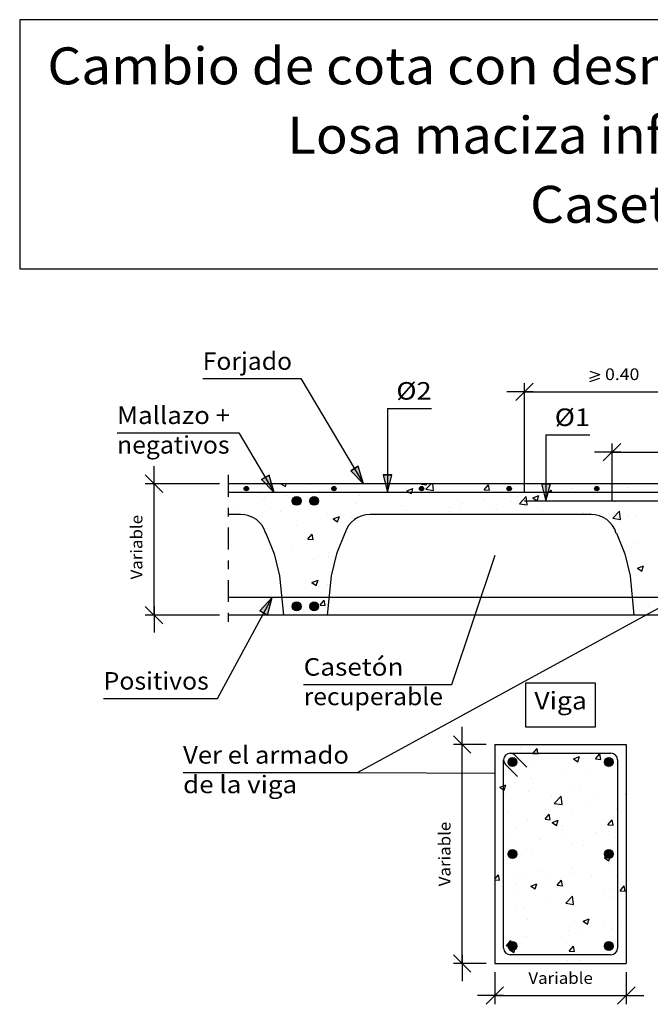
# Model space of a CAD drawing. Units: millimetres. Extents: x 7.6 to 25.4, y 15.3 to 26.6.
# Drawn here: x 7.6 to 14.8, y 15.3 to 26.6 of the extents above; entities that cross this region are included whole.
import ezdxf
from ezdxf.enums import TextEntityAlignment as Align

# ---------------------------------------------------------------- set-up
doc = ezdxf.new("R2010")
doc.units = ezdxf.units.MM
doc.linetypes.add('DASHDOT', pattern=[0.5, 0.25, -0.125, 0, -0.125])
for name, color, linetype in [('0-CYPE0', 1, 'CONTINUOUS'), ('0-CYPE1', 2, 'CONTINUOUS'), ('0-CYPE2', 4, 'CONTINUOUS'), ('0-CYPE3', 5, 'CONTINUOUS'), ('0-CYPE4', 6, 'CONTINUOUS'), ('CYPECABECERA', 2, 'CONTINUOUS')]:
    doc.layers.add(name, color=color, linetype=linetype)
doc.styles.add('CYPETXT', font='romans', dxfattribs={"height": 0.2})

msp = doc.modelspace()

# ---------------------------------------------------------------- hatches: boundary and pattern name
at = {"layer": '0-CYPE2'}
for points in [[(11.427, 21.419), (11.572, 21.272), (11.512, 21.47)], [(10.41, 21.319), (10.555, 21.172), (10.496, 21.37)], [(11.798, 21.372), (11.848, 21.172), (11.898, 21.372)], [(13.606, 21.271), (13.656, 21.071), (13.706, 21.271)], [(10.479, 19.773), (10.53, 19.972), (10.391, 19.82)]]:
    msp.add_hatch(color=256, dxfattribs=at).paths.add_polyline_path(points, flags=0)
h = msp.add_hatch(color=256, dxfattribs=at)
edge = h.paths.add_edge_path(flags=0)
edge.add_arc((10.236, 21.216), 0.025, 0, 360)
h = msp.add_hatch(color=256, dxfattribs=at)
edge = h.paths.add_edge_path(flags=0)
edge.add_arc((11.236, 21.216), 0.025, 0, 360)
h = msp.add_hatch(color=256, dxfattribs=at)
edge = h.paths.add_edge_path(flags=0)
edge.add_arc((12.236, 21.216), 0.025, 0, 360)
h = msp.add_hatch(color=256, dxfattribs=at)
edge = h.paths.add_edge_path(flags=0)
edge.add_arc((13.236, 21.216), 0.025, 0, 360)
h = msp.add_hatch(color=256, dxfattribs=at)
edge = h.paths.add_edge_path(flags=0)
edge.add_arc((14.236, 21.216), 0.025, 0, 360)
h = msp.add_hatch(color=256, dxfattribs=at)
edge = h.paths.add_edge_path(flags=0)
edge.add_arc((10.81, 21.075), 0.05, 0, 360)
h = msp.add_hatch(color=256, dxfattribs=at)
edge = h.paths.add_edge_path(flags=0)
edge.add_arc((11.01, 21.075), 0.05, 0, 360)
h = msp.add_hatch(color=256, dxfattribs=at)
edge = h.paths.add_edge_path(flags=0)
edge.add_arc((10.81, 19.872), 0.05, 0, 360)
h = msp.add_hatch(color=256, dxfattribs=at)
edge = h.paths.add_edge_path(flags=0)
edge.add_arc((11.01, 19.872), 0.05, 0, 360)
h = msp.add_hatch(color=256, dxfattribs=at)
edge = h.paths.add_edge_path(flags=0)
edge.add_arc((13.273, 18.096), 0.05, 0, 360)
h = msp.add_hatch(color=256, dxfattribs=at)
edge = h.paths.add_edge_path(flags=0)
edge.add_arc((14.373, 18.096), 0.05, 0, 360)
h = msp.add_hatch(color=256, dxfattribs=at)
edge = h.paths.add_edge_path(flags=0)
edge.add_arc((13.273, 17.046), 0.05, 0, 360)
h = msp.add_hatch(color=256, dxfattribs=at)
edge = h.paths.add_edge_path(flags=0)
edge.add_arc((14.373, 17.046), 0.05, 0, 360)
h = msp.add_hatch(color=256, dxfattribs=at)
edge = h.paths.add_edge_path(flags=0)
edge.add_arc((13.273, 15.996), 0.05, 0, 360)
h = msp.add_hatch(color=256, dxfattribs=at)
edge = h.paths.add_edge_path(flags=0)
edge.add_arc((14.373, 15.996), 0.05, 0, 360)

# ---------------------------------------------------------------- linework, layer by layer
at = {"layer": '0-CYPE0'}
for p, q in [((10.44, 21.272), (10.44, 21.272)), ((10.631, 21.272), (10.633, 21.272)), ((10.631, 21.272), (10.681, 21.238)), ((10.681, 21.238), (10.692, 21.272)), ((10.973, 21.26), (10.973, 21.26)), ((11.68, 21.272), (11.68, 21.272)), ((11.705, 21.272), (11.705, 21.272)), ((12.234, 21.266), (12.239, 21.272)), ((12.234, 21.266), (12.293, 21.26)), ((12.285, 21.208), (12.347, 21.272)), ((12.293, 21.26), (12.291, 21.272)), ((12.374, 21.194), (12.365, 21.272)), ((12.951, 21.203), (12.999, 21.26)), ((13.011, 21.198), (12.999, 21.26)), ((13.391, 21.272), (13.391, 21.272)), ((14.212, 21.246), (14.212, 21.246)), ((14.431, 21.264), (14.431, 21.264)), ((14.656, 21.272), (14.656, 21.272)), ((10.39, 21.16), (10.39, 21.16)), ((10.693, 21.142), (10.693, 21.142)), ((11.071, 21.192), (11.071, 21.192)), ((11.224, 21.212), (11.224, 21.212)), ((11.532, 21.14), (11.532, 21.14)), ((12.051, 21.215), (12.051, 21.215)), ((12.068, 21.191), (12.138, 21.218)), ((12.285, 21.208), (12.374, 21.194)), ((12.951, 21.203), (13.011, 21.198)), ((13.33, 21.13), (13.33, 21.13)), ((13.352, 21.043), (13.43, 21.124)), ((13.441, 21.029), (13.43, 21.124)), ((13.505, 21.111), (13.575, 21.138)), ((13.555, 21.078), (13.575, 21.138)), ((13.695, 21.172), (13.716, 21.197)), ((13.721, 21.172), (13.716, 21.197)), ((13.961, 21.213), (13.961, 21.213)), ((14.104, 21.172), (14.104, 21.172)), ((14.526, 21.172), (14.526, 21.172)), ((14.596, 21.226), (14.596, 21.226)), ((10.03, 21.02), (10.03, 21.02)), ((10.417, 21.091), (10.417, 21.091)), ((10.442, 21.109), (10.442, 21.109)), ((10.951, 21.069), (10.951, 21.069)), ((11.034, 21.081), (11.034, 21.081)), ((11.485, 21.046), (11.485, 21.046)), ((12.019, 21.023), (12.019, 21.023)), ((12.701, 21.047), (12.701, 21.047)), ((12.951, 21.08), (12.951, 21.08)), ((13.058, 21.016), (13.058, 21.016)), ((13.265, 21.064), (13.265, 21.064)), ((13.352, 21.043), (13.441, 21.029)), ((13.505, 21.111), (13.555, 21.078)), ((13.577, 21.091), (13.577, 21.091)), ((13.948, 21.072), (13.948, 21.072)), ((14.441, 21.072), (14.445, 21.072)), ((14.445, 21.072), (14.445, 21.072)), ((14.641, 21.072), (14.641, 21.072)), ((14.671, 21.045), (14.671, 21.045)), ((14.817, 21.072), (14.817, 21.072)), ((10.094, 20.979), (10.094, 20.979)), ((10.186, 20.921), (10.186, 20.921)), ((10.513, 21.005), (10.513, 21.005)), ((10.628, 20.957), (10.628, 20.957)), ((11.162, 20.934), (11.162, 20.934)), ((11.754, 20.922), (11.754, 20.922)), ((12.069, 20.964), (12.069, 20.964)), ((12.552, 21.001), (12.552, 21.001)), ((12.553, 20.952), (12.553, 20.952)), ((12.682, 20.964), (12.682, 20.964)), ((12.935, 20.922), (12.935, 20.922)), ((13.086, 20.978), (13.086, 20.978)), ((13.62, 20.956), (13.62, 20.956)), ((14.088, 20.945), (14.088, 20.945)), ((14.112, 20.922), (14.112, 20.922)), ((14.154, 20.933), (14.154, 20.933)), ((14.197, 20.92), (14.197, 20.92)), ((14.327, 20.901), (14.327, 20.901)), ((14.419, 20.877), (14.497, 20.958)), ((14.508, 20.863), (14.497, 20.958)), ((14.688, 20.911), (14.688, 20.911)), ((10.808, 20.798), (10.808, 20.798)), ((11.228, 20.869), (11.298, 20.896)), ((11.228, 20.869), (11.278, 20.835)), ((11.278, 20.835), (11.298, 20.896)), ((11.44, 20.881), (11.44, 20.881)), ((14.291, 20.897), (14.291, 20.897)), ((14.419, 20.877), (14.508, 20.863)), ((14.583, 20.893), (14.583, 20.893)), ((10.441, 20.749), (10.441, 20.749)), ((10.938, 20.639), (10.986, 20.696)), ((10.998, 20.634), (10.986, 20.696)), ((11.015, 20.743), (11.015, 20.743)), ((11.398, 20.784), (11.398, 20.784)), ((14.428, 20.774), (14.428, 20.774)), ((10.501, 20.673), (10.501, 20.673)), ((10.932, 20.664), (10.932, 20.664)), ((10.938, 20.639), (10.998, 20.634)), ((14.696, 20.59), (14.696, 20.59)), ((10.752, 20.56), (10.752, 20.56)), ((11.177, 20.487), (11.177, 20.487)), ((11.286, 20.538), (11.286, 20.538)), ((14.531, 20.529), (14.531, 20.529)), ((14.571, 20.56), (14.571, 20.56)), ((10.585, 20.347), (10.585, 20.347)), ((10.589, 20.344), (10.589, 20.344)), ((11.002, 20.41), (11.002, 20.41)), ((11.172, 20.444), (11.172, 20.444)), ((11.243, 20.379), (11.243, 20.379)), ((14.683, 20.229), (14.683, 20.229)), ((14.699, 20.306), (14.769, 20.333)), ((14.699, 20.306), (14.749, 20.273)), ((14.749, 20.273), (14.769, 20.333)), ((10.985, 20.144), (11.055, 20.171)), ((10.985, 20.144), (11.034, 20.11)), ((11.034, 20.11), (11.055, 20.171)), ((11.164, 20.125), (11.164, 20.125)), ((10.914, 20.092), (10.914, 20.092)), ((10.99, 20.077), (10.99, 20.077)), ((11.091, 20.027), (11.091, 20.027)), ((10.637, 19.998), (10.637, 19.998)), ((10.768, 19.915), (10.768, 19.915)), ((10.799, 19.895), (10.799, 19.895)), ((10.97, 19.994), (10.97, 19.994)), ((11.077, 19.887), (11.125, 19.944)), ((11.136, 19.881), (11.125, 19.944)), ((11.077, 19.887), (11.136, 19.881)), ((14.651, 19.865), (14.651, 19.865)), ((14.658, 19.787), (14.658, 19.787)), ((14.668, 19.778), (14.668, 19.778)), ((14.799, 19.884), (14.799, 19.884)), ((14.828, 19.869), (14.828, 19.869)), ((10.992, 19.772), (10.992, 19.772)), ((11.015, 19.772), (11.015, 19.772)), ((14.674, 19.772), (14.674, 19.772)), ((13.117, 18.224), (13.117, 18.224)), ((13.308, 18.296), (13.308, 18.296)), ((13.368, 18.257), (13.368, 18.257)), ((14.486, 18.23), (14.486, 18.23)), ((14.573, 18.296), (14.573, 18.296)), ((13.468, 18.095), (13.468, 18.095)), ((13.506, 18.194), (13.566, 18.189)), ((13.969, 18.131), (14.039, 18.158)), ((13.969, 18.131), (14.019, 18.097)), ((13.981, 18.166), (13.981, 18.166)), ((14.019, 18.097), (14.039, 18.158)), ((14.021, 18.196), (14.021, 18.196)), ((14.223, 18.131), (14.271, 18.189)), ((14.223, 18.131), (14.283, 18.126)), ((14.283, 18.126), (14.271, 18.189)), ((14.115, 17.995), (14.115, 17.995)), ((14.365, 18.028), (14.365, 18.028)), ((14.464, 18.062), (14.464, 18.062)), ((14.473, 18.042), (14.473, 18.042)), ((13.173, 17.976), (13.173, 17.976)), ((13.173, 17.871), (13.173, 17.871)), ((13.173, 17.869), (13.173, 17.869)), ((13.483, 17.912), (13.483, 17.912)), ((13.88, 17.962), (13.88, 17.962)), ((14.473, 17.896), (14.473, 17.896)), ((14.474, 17.897), (14.474, 17.897)), ((14.573, 17.973), (14.573, 17.973)), ((13.073, 17.812), (13.073, 17.812)), ((13.105, 17.862), (13.105, 17.862)), ((13.179, 17.775), (13.199, 17.835)), ((13.297, 17.862), (13.297, 17.862)), ((13.455, 17.762), (13.455, 17.762)), ((13.507, 17.853), (13.507, 17.853)), ((13.969, 17.833), (13.969, 17.833)), ((14.04, 17.83), (14.04, 17.83)), ((13.173, 17.748), (13.173, 17.748)), ((13.184, 17.741), (13.184, 17.741)), ((13.717, 17.718), (13.717, 17.718)), ((13.75, 17.624), (13.828, 17.705)), ((13.839, 17.61), (13.828, 17.705)), ((14.251, 17.696), (14.251, 17.696)), ((14.473, 17.683), (14.473, 17.683)), ((14.481, 17.684), (14.481, 17.684)), ((14.566, 17.728), (14.573, 17.731)), ((14.566, 17.728), (14.573, 17.724)), ((14.573, 17.696), (14.573, 17.696)), ((14.573, 17.649), (14.573, 17.649)), ((13.173, 17.545), (13.173, 17.545)), ((13.75, 17.624), (13.839, 17.61)), ((13.852, 17.601), (13.852, 17.601)), ((14.102, 17.634), (14.102, 17.634)), ((14.462, 17.564), (14.462, 17.564)), ((14.473, 17.572), (14.473, 17.572)), ((14.473, 17.555), (14.473, 17.555)), ((13.073, 17.498), (13.073, 17.498)), ((13.173, 17.511), (13.173, 17.511)), ((13.173, 17.43), (13.173, 17.43)), ((13.22, 17.518), (13.22, 17.518)), ((13.443, 17.43), (13.443, 17.43)), ((13.645, 17.442), (13.693, 17.499)), ((13.645, 17.442), (13.704, 17.437)), ((13.704, 17.437), (13.693, 17.499)), ((13.726, 17.406), (13.796, 17.432)), ((13.776, 17.372), (13.796, 17.432)), ((13.957, 17.5), (13.957, 17.5)), ((14.362, 17.379), (14.41, 17.437)), ((14.422, 17.374), (14.41, 17.437)), ((14.422, 17.465), (14.422, 17.465)), ((14.573, 17.491), (14.573, 17.491)), ((13.308, 17.344), (13.308, 17.344)), ((13.726, 17.406), (13.776, 17.372)), ((13.839, 17.365), (13.839, 17.365)), ((13.842, 17.322), (13.842, 17.322)), ((14.362, 17.379), (14.422, 17.374)), ((14.473, 17.323), (14.473, 17.323)), ((14.573, 17.336), (14.573, 17.336)), ((14.573, 17.325), (14.573, 17.325)), ((13.256, 17.265), (13.256, 17.265)), ((13.589, 17.206), (13.589, 17.206)), ((13.839, 17.239), (13.839, 17.239)), ((14.218, 17.289), (14.218, 17.289)), ((14.375, 17.299), (14.375, 17.299)), ((14.45, 17.231), (14.45, 17.231)), ((14.473, 17.249), (14.473, 17.249)), ((13.173, 17.152), (13.173, 17.152)), ((13.431, 17.097), (13.431, 17.097)), ((13.945, 17.167), (13.945, 17.167)), ((14.079, 17.146), (14.079, 17.146)), ((13.496, 17.046), (13.496, 17.046)), ((14.323, 17.003), (14.371, 17.021)), ((14.323, 17.003), (14.372, 16.969)), ((14.372, 16.969), (14.393, 17.03)), ((14.391, 17.029), (14.393, 17.03)), ((14.573, 17.002), (14.573, 17.002)), ((14.573, 16.976), (14.573, 16.976)), ((13.173, 16.898), (13.173, 16.898)), ((13.955, 16.895), (13.955, 16.895)), ((14.438, 16.898), (14.438, 16.898)), ((14.473, 16.963), (14.473, 16.963)), ((13.073, 16.76), (13.114, 16.81)), ((13.073, 16.752), (13.126, 16.747)), ((13.113, 16.833), (13.113, 16.833)), ((13.126, 16.747), (13.114, 16.81)), ((13.173, 16.792), (13.173, 16.792)), ((13.326, 16.812), (13.326, 16.812)), ((13.419, 16.764), (13.419, 16.764)), ((13.576, 16.845), (13.576, 16.845)), ((13.647, 16.811), (13.647, 16.811)), ((13.783, 16.69), (13.832, 16.747)), ((13.843, 16.684), (13.832, 16.747)), ((13.932, 16.834), (13.932, 16.834)), ((14.181, 16.788), (14.181, 16.788)), ((14.461, 16.796), (14.461, 16.796)), ((13.324, 16.699), (13.324, 16.699)), ((13.482, 16.68), (13.552, 16.707)), ((13.482, 16.68), (13.532, 16.647)), ((13.532, 16.647), (13.553, 16.707)), ((13.783, 16.69), (13.843, 16.684)), ((13.858, 16.677), (13.858, 16.677)), ((13.878, 16.696), (13.878, 16.696)), ((14.391, 16.654), (14.391, 16.654)), ((14.501, 16.627), (14.549, 16.684)), ((14.56, 16.622), (14.549, 16.684)), ((14.573, 16.678), (14.573, 16.678)), ((13.173, 16.575), (13.173, 16.575)), ((13.294, 16.596), (13.294, 16.596)), ((13.883, 16.484), (13.96, 16.565)), ((13.971, 16.47), (13.96, 16.565)), ((14.323, 16.584), (14.323, 16.584)), ((14.425, 16.565), (14.425, 16.565)), ((14.473, 16.602), (14.473, 16.602)), ((14.473, 16.602), (14.473, 16.602)), ((14.501, 16.627), (14.56, 16.622)), ((14.573, 16.539), (14.573, 16.539)), ((13.173, 16.478), (13.173, 16.478)), ((13.313, 16.451), (13.313, 16.451)), ((13.407, 16.431), (13.407, 16.431)), ((13.692, 16.5), (13.692, 16.5)), ((13.883, 16.484), (13.971, 16.47)), ((13.92, 16.501), (13.92, 16.501)), ((13.448, 16.303), (13.448, 16.303)), ((14.079, 16.278), (14.149, 16.305)), ((14.129, 16.244), (14.149, 16.305)), ((14.573, 16.355), (14.573, 16.355)), ((13.173, 16.251), (13.173, 16.251)), ((13.982, 16.28), (13.982, 16.28)), ((14.06, 16.189), (14.06, 16.189)), ((14.079, 16.278), (14.129, 16.244)), ((14.31, 16.222), (14.31, 16.222)), ((14.413, 16.232), (14.413, 16.232)), ((14.419, 16.199), (14.419, 16.199)), ((14.473, 16.278), (14.473, 16.278)), ((14.473, 16.243), (14.473, 16.243)), ((14.515, 16.257), (14.515, 16.257)), ((13.173, 16.072), (13.173, 16.072)), ((13.395, 16.098), (13.395, 16.098)), ((13.429, 16.106), (13.429, 16.106)), ((13.836, 16.099), (13.836, 16.099)), ((13.908, 16.168), (13.908, 16.168)), ((14.473, 16.15), (14.473, 16.15)), ((13.073, 16.059), (13.073, 16.059)), ((13.205, 16), (13.253, 16.058)), ((13.205, 16), (13.248, 15.996)), ((13.239, 15.955), (13.309, 15.982)), ((13.239, 15.955), (13.289, 15.922)), ((13.25, 15.987), (13.25, 15.987)), ((13.26, 16.018), (13.253, 16.058)), ((13.281, 15.973), (13.281, 15.973)), ((13.289, 15.922), (13.309, 15.982)), ((13.922, 15.937), (13.97, 15.995)), ((13.982, 15.932), (13.97, 15.995)), ((14.573, 16.031), (14.573, 16.031)), ((13.922, 15.937), (13.982, 15.932)), ((13.975, 15.896), (13.975, 15.896)), ((14.076, 15.879), (14.076, 15.879)), ((14.401, 15.899), (14.401, 15.899)), ((14.426, 15.878), (14.426, 15.878)), ((14.573, 15.897), (14.573, 15.897)), ((13.896, 15.835), (13.896, 15.835)), ((14.047, 15.828), (14.047, 15.828)), ((14.167, 15.796), (14.167, 15.796)), ((14.267, 15.796), (14.267, 15.796))]:
    msp.add_line(p, q, dxfattribs=at)
for points in [[(10.133, 21.272), (10.133, 21.272), (10.133, 21.272), (10.133, 21.272)], [(10.268, 21.272), (10.268, 21.272), (10.268, 21.272)], [(10.631, 21.272), (10.631, 21.272), (10.631, 21.272), (10.631, 21.272)], [(10.96, 21.272), (10.96, 21.272), (10.96, 21.272)], [(11.129, 21.272), (11.129, 21.272), (11.129, 21.272), (11.129, 21.272)], [(11.283, 21.272), (11.283, 21.272), (11.283, 21.272)], [(11.628, 21.272), (11.628, 21.272), (11.628, 21.272), (11.628, 21.272)], [(11.653, 21.272), (11.653, 21.272), (11.653, 21.272), (11.653, 21.272)], [(12.126, 21.272), (12.126, 21.272), (12.126, 21.272), (12.126, 21.272)], [(12.345, 21.272), (12.345, 21.272), (12.345, 21.272), (12.345, 21.272)], [(12.625, 21.272), (12.625, 21.272), (12.625, 21.272), (12.625, 21.272)], [(12.97, 21.272), (12.97, 21.272), (12.97, 21.272)], [(13.037, 21.272), (13.037, 21.272), (13.037, 21.272), (13.037, 21.272)], [(13.123, 21.272), (13.123, 21.272), (13.123, 21.272), (13.123, 21.272)], [(13.621, 21.272), (13.621, 21.272), (13.621, 21.272), (13.621, 21.272)], [(13.656, 21.25), (13.656, 21.25), (13.656, 21.25), (13.656, 21.25)], [(13.73, 21.272), (13.73, 21.272), (13.73, 21.272), (13.73, 21.272)], [(14.12, 21.272), (14.12, 21.272), (14.12, 21.272), (14.12, 21.272)], [(14.235, 21.272), (14.235, 21.272), (14.235, 21.272)], [(14.41, 21.272), (14.41, 21.272), (14.41, 21.272), (14.41, 21.272)], [(14.413, 21.272), (14.413, 21.272), (14.413, 21.272)], [(14.422, 21.272), (14.422, 21.272), (14.422, 21.272), (14.422, 21.272)], [(14.618, 21.272), (14.618, 21.272), (14.618, 21.272), (14.618, 21.272)], [(10.24, 21.204), (10.24, 21.204), (10.24, 21.204), (10.24, 21.204)], [(10.289, 21.172), (10.289, 21.172), (10.289, 21.172), (10.289, 21.172)], [(10.309, 21.172), (10.309, 21.172), (10.309, 21.172), (10.309, 21.172)], [(10.377, 21.172), (10.377, 21.172), (10.377, 21.172), (10.377, 21.172)], [(10.731, 21.172), (10.731, 21.172), (10.731, 21.172), (10.731, 21.172)], [(10.788, 21.172), (10.788, 21.172), (10.788, 21.172), (10.788, 21.172)], [(10.92, 21.172), (10.92, 21.172), (10.92, 21.172), (10.92, 21.172)], [(11.069, 21.172), (11.069, 21.172), (11.069, 21.172), (11.069, 21.172)], [(11.153, 21.172), (11.153, 21.172), (11.153, 21.172), (11.153, 21.172)], [(11.238, 21.203), (11.238, 21.203), (11.238, 21.203), (11.238, 21.203)], [(11.248, 21.216), (11.248, 21.216), (11.248, 21.216)], [(11.286, 21.172), (11.286, 21.172), (11.286, 21.172), (11.286, 21.172)], [(11.574, 21.172), (11.574, 21.172), (11.574, 21.172), (11.574, 21.172)], [(11.762, 21.172), (11.762, 21.172), (11.762, 21.172), (11.762, 21.172)], [(11.785, 21.172), (11.785, 21.172), (11.785, 21.172), (11.785, 21.172)], [(11.996, 21.172), (11.996, 21.172), (11.996, 21.172), (11.996, 21.172)], [(12.235, 21.203), (12.235, 21.203), (12.235, 21.203), (12.235, 21.203)], [(12.283, 21.172), (12.283, 21.172), (12.283, 21.172), (12.283, 21.172)], [(12.418, 21.172), (12.418, 21.172), (12.418, 21.172), (12.418, 21.172)], [(12.454, 21.172), (12.454, 21.172), (12.454, 21.172), (12.454, 21.172)], [(12.782, 21.172), (12.782, 21.172), (12.782, 21.172), (12.782, 21.172)], [(12.839, 21.172), (12.839, 21.172), (12.839, 21.172), (12.839, 21.172)], [(13.147, 21.172), (13.147, 21.172), (13.147, 21.172), (13.147, 21.172)], [(13.261, 21.172), (13.261, 21.172), (13.261, 21.172), (13.261, 21.172)], [(13.28, 21.172), (13.28, 21.172), (13.28, 21.172), (13.28, 21.172)], [(13.653, 21.172), (13.653, 21.172), (13.653, 21.172), (13.653, 21.172)], [(13.656, 21.173), (13.656, 21.173), (13.656, 21.173), (13.656, 21.173)], [(13.683, 21.172), (13.683, 21.172), (13.683, 21.172), (13.683, 21.172)], [(14.531, 21.172), (14.531, 21.172), (14.531, 21.172)], [(10.03, 21.055), (10.03, 21.055), (10.03, 21.055)], [(13.935, 21.072), (13.935, 21.072), (13.935, 21.072), (13.935, 21.072)], [(14.396, 21.072), (14.396, 21.072), (14.396, 21.072)], [(14.434, 21.072), (14.434, 21.072), (14.434, 21.072), (14.434, 21.072)], [(10.03, 20.958), (10.03, 20.958), (10.03, 20.958)], [(11.67, 20.922), (11.67, 20.922), (11.67, 20.922)], [(11.679, 20.922), (11.679, 20.922), (11.679, 20.922)], [(12.092, 20.922), (12.092, 20.922), (12.092, 20.922), (12.092, 20.922)], [(12.177, 20.922), (12.177, 20.922), (12.177, 20.922)], [(12.514, 20.922), (12.514, 20.922), (12.514, 20.922), (12.514, 20.922)], [(12.676, 20.922), (12.676, 20.922), (12.676, 20.922)], [(12.727, 20.922), (12.727, 20.922), (12.727, 20.922)], [(13.174, 20.922), (13.174, 20.922), (13.174, 20.922)], [(13.357, 20.922), (13.357, 20.922), (13.357, 20.922)], [(13.419, 20.922), (13.419, 20.922), (13.419, 20.922)], [(13.672, 20.922), (13.672, 20.922), (13.672, 20.922)], [(13.779, 20.922), (13.779, 20.922), (13.779, 20.922), (13.779, 20.922)], [(14.171, 20.922), (14.171, 20.922), (14.171, 20.922)], [(10.337, 20.87), (10.337, 20.87), (10.337, 20.87)], [(10.436, 20.762), (10.436, 20.762), (10.436, 20.762)], [(11.349, 20.676), (11.349, 20.676), (11.349, 20.676)], [(14.44, 20.751), (14.44, 20.751), (14.44, 20.751)], [(10.479, 20.656), (10.479, 20.656), (10.479, 20.656)], [(14.516, 20.566), (14.516, 20.566), (14.516, 20.566)], [(14.526, 20.543), (14.526, 20.543), (14.526, 20.543), (14.526, 20.543)], [(10.571, 20.407), (10.571, 20.407), (10.571, 20.407)], [(10.572, 20.403), (10.572, 20.403), (10.572, 20.403), (10.572, 20.403)], [(10.584, 20.349), (10.584, 20.349), (10.584, 20.349), (10.584, 20.349)], [(14.587, 20.34), (14.587, 20.34), (14.587, 20.34), (14.587, 20.34)], [(11.211, 20.246), (11.211, 20.246), (11.211, 20.246)], [(14.605, 20.263), (14.605, 20.263), (14.605, 20.263)], [(10.625, 20.12), (10.625, 20.12), (10.625, 20.12), (10.625, 20.12)], [(11.196, 20.129), (11.196, 20.129), (11.196, 20.129)], [(14.615, 20.22), (14.615, 20.22), (14.615, 20.22), (14.615, 20.22)], [(10.632, 20.055), (10.632, 20.055), (10.632, 20.055)], [(10.678, 19.972), (10.678, 19.972), (10.678, 19.972), (10.678, 19.972)], [(10.854, 19.972), (10.854, 19.972), (10.854, 19.972), (10.854, 19.972)], [(10.994, 19.972), (10.994, 19.972), (10.994, 19.972), (10.994, 19.972)], [(11.172, 19.893), (11.172, 19.893), (11.172, 19.893)], [(11.176, 19.972), (11.176, 19.972), (11.176, 19.972), (11.176, 19.972)], [(11.18, 19.97), (11.18, 19.97), (11.18, 19.97)], [(14.638, 19.99), (14.638, 19.99), (14.638, 19.99), (14.638, 19.99)], [(14.641, 19.966), (14.641, 19.966), (14.641, 19.966)], [(14.649, 19.972), (14.649, 19.972), (14.649, 19.972), (14.649, 19.972)], [(14.665, 19.972), (14.665, 19.972), (14.665, 19.972), (14.665, 19.972)], [(10.655, 19.82), (10.655, 19.82), (10.655, 19.82), (10.655, 19.82)], [(10.835, 19.872), (10.835, 19.872), (10.835, 19.872)], [(14.842, 19.797), (14.842, 19.797), (14.842, 19.797), (14.842, 19.797)], [(14.81, 19.772), (14.81, 19.772), (14.81, 19.772)], [(13.073, 18.218), (13.073, 18.218), (13.073, 18.218)], [(13.309, 18.296), (13.309, 18.296), (13.309, 18.296), (13.309, 18.296)], [(13.516, 18.296), (13.516, 18.296), (13.516, 18.296)], [(13.67, 18.296), (13.67, 18.296), (13.67, 18.296)], [(13.807, 18.296), (13.807, 18.296), (13.807, 18.296), (13.807, 18.296)], [(14.151, 18.296), (14.151, 18.296), (14.151, 18.296)], [(14.208, 18.296), (14.208, 18.296), (14.208, 18.296)], [(14.306, 18.296), (14.306, 18.296), (14.306, 18.296), (14.306, 18.296)], [(13.073, 18.129), (13.073, 18.129), (13.073, 18.129), (13.073, 18.129)], [(13.073, 18.116), (13.073, 18.116), (13.073, 18.116)], [(13.466, 18.196), (13.466, 18.196), (13.466, 18.196), (13.466, 18.196)], [(13.599, 18.196), (13.599, 18.196), (13.599, 18.196), (13.599, 18.196)], [(13.625, 18.196), (13.625, 18.196), (13.625, 18.196), (13.625, 18.196)], [(13.964, 18.196), (13.964, 18.196), (13.964, 18.196), (13.964, 18.196)], [(14.021, 18.196), (14.021, 18.196), (14.021, 18.196)], [(14.317, 18.196), (14.317, 18.196), (14.317, 18.196), (14.317, 18.196)], [(14.432, 18.188), (14.432, 18.188), (14.432, 18.188), (14.432, 18.188)], [(13.073, 18.068), (13.073, 18.068), (13.073, 18.068)], [(13.173, 18.065), (13.173, 18.065), (13.173, 18.065), (13.173, 18.065)], [(14.473, 18.054), (14.473, 18.054), (14.473, 18.054), (14.473, 18.054)], [(14.473, 18.042), (14.473, 18.042), (14.473, 18.042)], [(14.573, 18.055), (14.573, 18.055), (14.573, 18.055)], [(13.173, 17.976), (13.173, 17.976), (13.173, 17.976)], [(13.173, 17.871), (13.173, 17.871), (13.173, 17.871)], [(13.173, 17.869), (13.173, 17.869), (13.173, 17.869)], [(14.473, 17.896), (14.473, 17.896), (14.473, 17.896)], [(14.473, 17.872), (14.473, 17.872), (14.473, 17.872), (14.473, 17.872)], [(13.073, 17.858), (13.073, 17.858), (13.073, 17.858), (13.073, 17.858)], [(13.073, 17.792), (13.073, 17.792), (13.073, 17.792)], [(13.173, 17.748), (13.173, 17.748), (13.173, 17.748)], [(14.473, 17.683), (14.473, 17.683), (14.473, 17.683)], [(13.173, 17.545), (13.173, 17.545), (13.173, 17.545)], [(14.473, 17.572), (14.473, 17.572), (14.473, 17.572)], [(14.473, 17.555), (14.473, 17.555), (14.473, 17.555)], [(13.073, 17.494), (13.073, 17.494), (13.073, 17.494)], [(13.073, 17.469), (13.073, 17.469), (13.073, 17.469)], [(13.073, 17.433), (13.073, 17.433), (13.073, 17.433), (13.073, 17.433)], [(13.173, 17.511), (13.173, 17.511), (13.173, 17.511)], [(13.173, 17.43), (13.173, 17.43), (13.173, 17.43)], [(14.473, 17.419), (14.473, 17.419), (14.473, 17.419), (14.473, 17.419)], [(13.173, 17.341), (13.173, 17.341), (13.173, 17.341), (13.173, 17.341)], [(14.473, 17.323), (14.473, 17.323), (14.473, 17.323)], [(14.573, 17.328), (14.573, 17.328), (14.573, 17.328)], [(13.173, 17.222), (13.173, 17.222), (13.173, 17.222), (13.173, 17.222)], [(14.473, 17.249), (14.473, 17.249), (14.473, 17.249)], [(14.473, 17.237), (14.473, 17.237), (14.473, 17.237), (14.473, 17.237)], [(13.073, 17.177), (13.073, 17.177), (13.073, 17.177), (13.073, 17.177)], [(13.073, 17.145), (13.073, 17.145), (13.073, 17.145)], [(13.073, 17.138), (13.073, 17.138), (13.073, 17.138)], [(13.173, 17.152), (13.173, 17.152), (13.173, 17.152)], [(13.173, 17.113), (13.173, 17.113), (13.173, 17.113), (13.173, 17.113)], [(13.295, 17.035), (13.295, 17.035), (13.295, 17.035), (13.295, 17.035)], [(13.073, 16.859), (13.073, 16.859), (13.073, 16.859), (13.073, 16.859)], [(13.173, 16.898), (13.173, 16.898), (13.173, 16.898)], [(14.473, 16.963), (14.473, 16.963), (14.473, 16.963)], [(14.473, 16.925), (14.473, 16.925), (14.473, 16.925), (14.473, 16.925)], [(14.473, 16.92), (14.473, 16.92), (14.473, 16.92), (14.473, 16.92)], [(13.073, 16.822), (13.073, 16.822), (13.073, 16.822)], [(13.073, 16.799), (13.073, 16.799), (13.073, 16.799)], [(13.073, 16.779), (13.073, 16.779), (13.073, 16.779)], [(13.173, 16.795), (13.173, 16.795), (13.173, 16.795), (13.173, 16.795)], [(13.173, 16.792), (13.173, 16.792), (13.173, 16.792)], [(14.473, 16.785), (14.473, 16.785), (14.473, 16.785), (14.473, 16.785)], [(13.173, 16.707), (13.173, 16.707), (13.173, 16.707), (13.173, 16.707)], [(13.073, 16.542), (13.073, 16.542), (13.073, 16.542)], [(13.173, 16.575), (13.173, 16.575), (13.173, 16.575)], [(14.473, 16.603), (14.473, 16.603), (14.473, 16.603), (14.473, 16.603)], [(14.473, 16.602), (14.473, 16.602), (14.473, 16.602)], [(14.473, 16.602), (14.473, 16.602), (14.473, 16.602)], [(13.073, 16.498), (13.073, 16.498), (13.073, 16.498)], [(13.073, 16.419), (13.073, 16.419), (13.073, 16.419), (13.073, 16.419)], [(13.173, 16.478), (13.173, 16.478), (13.173, 16.478)], [(13.173, 16.432), (13.173, 16.432), (13.173, 16.432), (13.173, 16.432)], [(13.073, 16.224), (13.073, 16.224), (13.073, 16.224), (13.073, 16.224)], [(13.173, 16.251), (13.173, 16.251), (13.173, 16.251)], [(14.473, 16.285), (14.473, 16.285), (14.473, 16.285), (14.473, 16.285)], [(14.473, 16.278), (14.473, 16.278), (14.473, 16.278)], [(14.473, 16.243), (14.473, 16.243), (14.473, 16.243)], [(14.573, 16.257), (14.573, 16.257), (14.573, 16.257)], [(13.073, 16.174), (13.073, 16.174), (13.073, 16.174)], [(13.073, 16.164), (13.073, 16.164), (13.073, 16.164), (13.073, 16.164)], [(13.173, 16.16), (13.173, 16.16), (13.173, 16.16), (13.173, 16.16)], [(13.173, 16.072), (13.173, 16.072), (13.173, 16.072)], [(13.173, 16.072), (13.173, 16.072), (13.173, 16.072), (13.173, 16.072)], [(14.473, 16.15), (14.473, 16.15), (14.473, 16.15)], [(13.288, 16.016), (13.288, 16.016), (13.288, 16.016)], [(14.472, 15.967), (14.472, 15.967), (14.472, 15.967), (14.472, 15.967)], [(14.573, 16.059), (14.573, 16.059), (14.573, 16.059)], [(13.073, 15.906), (13.073, 15.906), (13.073, 15.906), (13.073, 15.906)], [(13.073, 15.851), (13.073, 15.851), (13.073, 15.851)], [(13.183, 15.935), (13.183, 15.935), (13.183, 15.935), (13.183, 15.935)], [(13.365, 15.896), (13.365, 15.896), (13.365, 15.896), (13.365, 15.896)], [(13.554, 15.896), (13.554, 15.896), (13.554, 15.896), (13.554, 15.896)], [(13.587, 15.896), (13.587, 15.896), (13.587, 15.896), (13.587, 15.896)], [(13.975, 15.896), (13.975, 15.896), (13.975, 15.896)], [(14.057, 15.896), (14.057, 15.896), (14.057, 15.896), (14.057, 15.896)], [(14.085, 15.896), (14.085, 15.896), (14.085, 15.896), (14.085, 15.896)], [(14.397, 15.896), (14.397, 15.896), (14.397, 15.896), (14.397, 15.896)], [(14.47, 15.952), (14.47, 15.952), (14.47, 15.952), (14.47, 15.952)], [(13.423, 15.796), (13.423, 15.796), (13.423, 15.796), (13.423, 15.796)], [(13.474, 15.796), (13.474, 15.796), (13.474, 15.796)], [(13.81, 15.796), (13.81, 15.796), (13.81, 15.796), (13.81, 15.796)], [(13.845, 15.796), (13.845, 15.796), (13.845, 15.796), (13.845, 15.796)]]:
    msp.add_lwpolyline(points, close=True, dxfattribs=at)
for points in [[(12.068, 21.191), (12.096, 21.172), (12.118, 21.158)], [(12.118, 21.158), (12.123, 21.172), (12.138, 21.218)], [(13.506, 18.194), (13.508, 18.196), (13.554, 18.251)], [(13.566, 18.189), (13.564, 18.196), (13.554, 18.251)], [(13.129, 17.808), (13.173, 17.825), (13.199, 17.835)], [(13.129, 17.808), (13.173, 17.779), (13.179, 17.775)]]:
    msp.add_lwpolyline(points, dxfattribs=at)
at = {"layer": '0-CYPE1'}
for p, q in [((9.738, 22.471), (10.858, 22.471)), ((10.858, 22.471), (11.572, 21.272)), ((14.156, 22.557), (14.272, 22.517)), ((14.156, 22.477), (14.272, 22.517)), ((14.156, 22.437), (14.272, 22.477)), ((13.31, 22.22), (13.51, 22.42)), ((13.41, 21.172), (13.41, 22.42)), ((13.51, 22.32), (13.21, 22.32)), ((13.41, 22.32), (15.41, 22.32)), ((11.848, 22.131), (11.848, 21.172)), ((11.848, 22.131), (12.35, 22.131)), ((8.76, 21.853), (10.15, 21.853)), ((10.15, 21.853), (10.555, 21.172)), ((13.656, 21.83), (13.656, 21.071)), ((13.656, 21.83), (14.158, 21.83)), ((14.31, 21.531), (14.51, 21.731)), ((14.41, 21.072), (14.41, 21.731)), ((14.51, 21.631), (14.21, 21.631)), ((14.41, 21.631), (16.41, 21.631)), ((9.183, 21.172), (9.183, 21.472)), ((9.283, 21.172), (9.083, 21.372)), ((9.93, 21.272), (9.083, 21.272)), ((9.183, 19.772), (9.183, 21.272)), ((10.17, 20.922), (10.03, 20.922)), ((14.17, 20.922), (11.649, 20.922)), ((10.459, 20.706), (10.555, 20.472)), ((10.555, 20.472), (10.615, 20.222)), ((12.58, 18.981), (13.077, 20.455)), ((15.87, 20.358), (11.507, 17.977)), ((10.615, 20.222), (10.66, 19.772)), ((9.907, 18.822), (10.53, 19.972)), ((9.283, 19.672), (9.083, 19.872)), ((9.183, 19.872), (9.183, 19.572)), ((9.93, 19.772), (9.083, 19.772)), ((10.89, 18.981), (12.58, 18.981)), ((8.607, 18.822), (9.907, 18.822)), ((12.699, 18.196), (12.699, 18.496)), ((12.799, 18.196), (12.599, 18.396)), ((12.973, 18.296), (12.599, 18.296)), ((12.699, 15.796), (12.699, 18.296)), ((9.514, 17.977), (11.507, 17.977)), ((11.507, 17.977), (13.073, 17.97)), ((12.799, 15.696), (12.599, 15.896)), ((12.699, 15.896), (12.699, 15.596)), ((12.973, 15.796), (12.599, 15.796)), ((13.073, 15.696), (13.073, 15.331)), ((14.573, 15.696), (14.573, 15.331)), ((12.973, 15.331), (13.173, 15.531)), ((14.473, 15.331), (14.673, 15.531)), ((13.173, 15.431), (12.873, 15.431)), ((13.073, 15.431), (14.573, 15.431)), ((14.473, 15.431), (14.773, 15.431))]:
    msp.add_line(p, q, dxfattribs=at)
at = {"layer": '0-CYPE1', "linetype": 'DASHDOT'}
msp.add_line((10.03, 21.372), (10.03, 19.672), dxfattribs=at)
at = {"layer": '0-CYPE1'}
for points in [[(11.361, 20.706), (11.265, 20.472), (11.205, 20.222), (11.16, 19.772)], [(14.459, 20.706), (14.555, 20.472), (14.615, 20.222), (14.66, 19.772)]]:
    msp.add_lwpolyline(points, dxfattribs=at)
msp.add_lwpolyline([(13.423, 18.996), (13.423, 18.496), (14.223, 18.496), (14.223, 18.996), (13.423, 18.996)], close=True, dxfattribs=at)
for centre, start, end in [((10.17, 20.622), 16.1226, 90), ((11.649, 20.622), 90, 163.8774), ((14.17, 20.622), 16.1226, 90)]:
    msp.add_arc(centre, 0.3, start, end, dxfattribs=at)
at = {"layer": '0-CYPE2'}
for p, q in [((16.66, 21.272), (10.03, 21.272)), ((15.16, 19.772), (10.03, 19.772)), ((13.073, 18.296), (13.073, 15.796)), ((13.073, 18.296), (14.573, 18.296)), ((14.573, 18.296), (14.573, 15.796)), ((13.073, 15.796), (14.573, 15.796))]:
    msp.add_line(p, q, dxfattribs=at)
for points in [[(11.427, 21.419), (11.572, 21.272), (11.512, 21.47)], [(10.41, 21.319), (10.555, 21.172), (10.496, 21.37)], [(11.798, 21.372), (11.848, 21.172), (11.898, 21.372)], [(13.606, 21.271), (13.656, 21.071), (13.706, 21.271)], [(10.479, 19.773), (10.53, 19.972), (10.391, 19.82)]]:
    msp.add_lwpolyline(points, close=True, dxfattribs=at)
for points in [[(11.427, 21.419), (11.512, 21.47)], [(10.41, 21.319), (10.496, 21.37)], [(11.798, 21.372), (11.898, 21.372)], [(13.606, 21.271), (13.706, 21.271)], [(10.479, 19.773), (10.391, 19.82)]]:
    msp.add_lwpolyline(points, dxfattribs=at)
for centre, radius in [((10.236, 21.216), 0.025), ((11.236, 21.216), 0.025), ((12.236, 21.216), 0.025), ((13.236, 21.216), 0.025), ((14.236, 21.216), 0.025), ((10.81, 21.075), 0.05), ((11.01, 21.075), 0.05), ((10.81, 19.872), 0.05), ((11.01, 19.872), 0.05), ((13.273, 18.096), 0.05), ((14.373, 18.096), 0.05), ((13.273, 17.046), 0.05), ((14.373, 17.046), 0.05), ((13.273, 15.996), 0.05), ((14.373, 15.996), 0.05)]:
    msp.add_circle(centre, radius, dxfattribs=at)
at = {"layer": '0-CYPE3'}
for p, q in [((13.173, 15.971), (13.173, 18.121)), ((13.248, 18.196), (14.398, 18.196)), ((13.301, 18.174), (13.438, 18.037)), ((14.473, 18.121), (14.473, 15.971)), ((13.195, 18.068), (13.332, 17.931)), ((14.398, 15.896), (13.248, 15.896))]:
    msp.add_line(p, q, dxfattribs=at)
for centre, start, end in [((13.248, 18.121), 90, 180), ((13.248, 18.121), 180, 225), ((13.248, 18.121), 45, 90), ((14.398, 18.121), 0, 90), ((13.248, 15.971), 180, 270), ((14.398, 15.971), 270, 360)]:
    msp.add_arc(centre, 0.075, start, end, dxfattribs=at)
at = {"layer": '0-CYPE4'}
for p, q in [((16.46, 21.172), (10.03, 21.172)), ((15.31, 21.072), (13.41, 21.072)), ((21.56, 19.972), (10.03, 19.972))]:
    msp.add_line(p, q, dxfattribs=at)
at = {"layer": 'CYPECABECERA'}
msp.add_lwpolyline([(7.649, 23.722), (25.368, 23.722), (25.368, 26.566), (7.649, 26.566), (7.649, 23.722)], close=True, dxfattribs=at)

# ---------------------------------------------------------------- texts
at = {"layer": '0-CYPE1', "style": 'CYPETXT'}
for s, height, width, p, p2 in [('Forjado', 0.2, 0.939474, (9.738, 22.571), (10.758, 22.571)), ('0.40', 0.1333, 0.921493, (14.33, 22.454), (14.722, 22.454)), ('%%c2', 0.2, 1.1725, (11.948, 22.231), (12.35, 22.231)), ('Mallazo +', 0.2, 0.862739, (8.76, 21.953), (10.05, 21.953)), ('%%c1', 0.2, 1.407, (13.756, 21.93), (14.158, 21.93)), ('negativos', 0.2, 0.93625, (8.76, 21.615), (10.044, 21.615)), ('Casetón ', 0.2, 0.867329, (10.89, 19.081), (12.096, 19.081)), ('Positivos', 0.2, 0.940299, (8.607, 18.922), (9.807, 18.922)), ('recuperable', 0.2, 0.932682, (10.89, 18.744), (12.48, 18.744)), ('Viga', 0.2, 1.05, (13.523, 18.696), (14.123, 18.696)), ('Ver el armado', 0.2, 0.853069, (9.514, 18.077), (11.407, 18.077)), ('de la viga ', 0.2, 0.76, (9.514, 17.74), (10.882, 17.74)), ('Variable', 0.1333, 0.974118, (13.455, 15.564), (14.191, 15.564))]:
    msp.add_text(s, height=height, dxfattribs=dict(at, width=width)).set_placement(p, p2, align=Align.FIT)
at = {"layer": '0-CYPE1', "style": 'CYPETXT', "width": 0.974118}
for p, p2 in [((9.049, 20.179), (9.049, 20.915)), ((12.566, 16.678), (12.566, 17.414))]:
    msp.add_text('Variable', height=0.1333, rotation=90, dxfattribs=at).set_placement(p, p2, align=Align.FIT)
at = {"layer": 'CYPECABECERA', "style": 'CYPETXT'}
for s, width, p, p2 in [('Cambio de cota con desnivel menor que el canto del forjado.', 0.818697, (7.965, 25.829), (25.052, 25.829)), ('Losa maciza inferior con forjado reticular.', 0.827382, (10.705, 25.039), (22.312, 25.039)), ('Casetón recuperable.', 0.905389, (13.474, 24.249), (19.543, 24.249))]:
    msp.add_text(s, height=0.42143, dxfattribs=dict(at, width=width)).set_placement(p, p2, align=Align.FIT)

doc.saveas('drawing.dxf')
